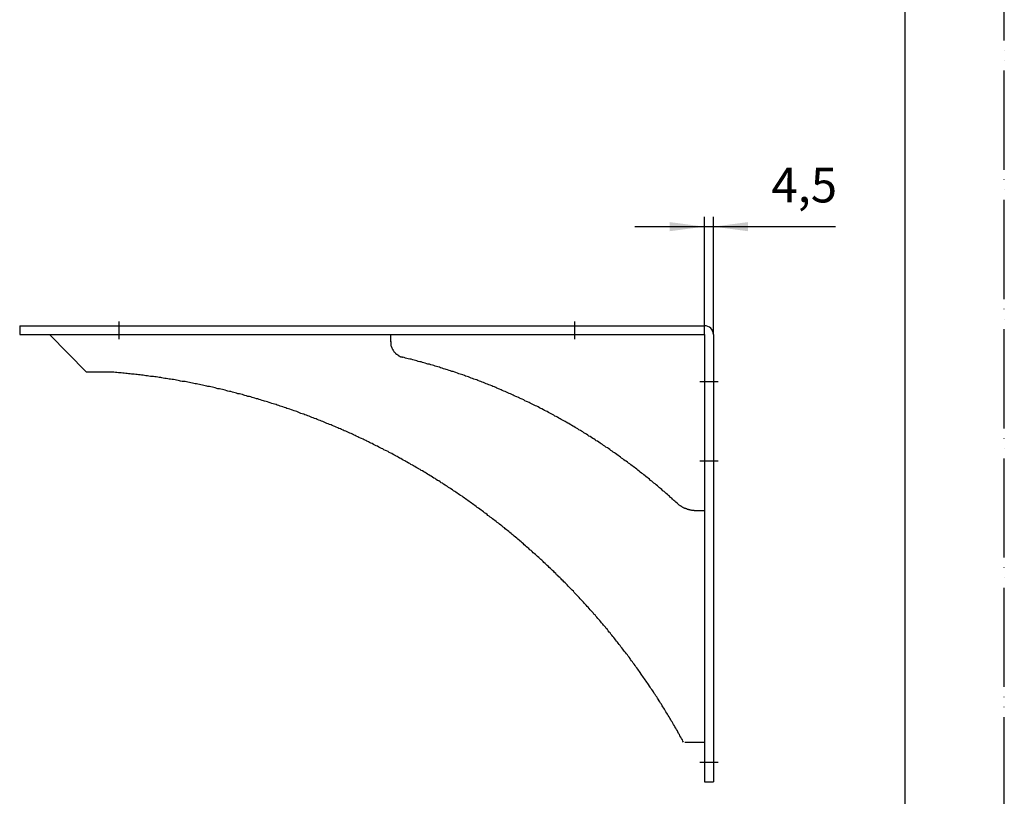
# Model space of a CAD drawing. Units: millimetres. Extents: x 0 to 1050, y 0 to 1485.
# Drawn here: x 553 to 1050, y 336 to 728 of the extents above; entities that cross this region are included whole.
import ezdxf

# ---------------------------------------------------------------- set-up
doc = ezdxf.new("R2010")
doc.units = ezdxf.units.MM
doc.linetypes.add('DASH_CENTER', pattern=[14, 11, -1, 1, -1])
doc.linetypes.add('PHANTOM', pattern=[13, 10, -1, 0, -1, 0, -1])
doc.layers.add('1', color=7, linetype='Continuous')
doc.layers.add('レイヤー_1', color=7, linetype='Continuous')
doc.styles.add('CONVERTER_12', font='txt.shx', dxfattribs={"width": 0.9})
doc.dimstyles.new('ME10_DIM_10', dxfattribs={"dimtxt": 17.5, "dimasz": 17.5, "dimexe": 5, "dimexo": 0, "dimgap": 5, "dimtad": 1, "dimdsep": 46, "dimtxsty": 'CONVERTER_12', "dimsah": 1, "dimcen": 0.09, "dimclrd": 2, "dimclre": 2, "dimclrt": 7, "dimadec": 0, "dimazin": 0, "dimtfac": 1, "dimtdec": 4, "dimtix": 1, "dimtmove": 0, "dimatfit": 3, "dimfxl": 1, "dimtolj": 1, "dimtzin": 0, "dimarcsym": 0})

# ---------------------------------------------------------------- blocks, each defined once
blk = doc.blocks.new('開示A4')
at = {"layer": '1', "color": 4, "linetype": 'PHANTOM'}
blk.add_line((210, 0), (210, 297), dxfattribs=at)
at = {"layer": '1', "color": 7, "linetype": 'Continuous'}
blk.add_line((200, 10), (200, 148.5), dxfattribs=at)
blk = doc.blocks.new('*D2')
at = {"layer": '1', "color": 2, "linetype": 'Continuous'}
for p, q in [((898.7, 568.85), (898.7, 628.3)), ((903.29, 568.85), (903.29, 628.3)), ((863.7, 623.3), (898.7, 623.3)), ((898.7, 623.3), (903.29, 623.3)), ((903.29, 623.3), (964.88, 623.3))]:
    blk.add_line(p, q, dxfattribs=at)
at = {"layer": '1', "color": 2}
for points in [[(881.2, 620.99), (881.2, 625.6), (898.7, 623.3)], [(920.79, 625.6), (920.79, 620.99), (903.29, 623.3)]]:
    blk.add_solid(points, dxfattribs=at)
at = {"layer": '1', "color": 7, "insert": (932.51, 630.05), "char_height": 17.5, "attachment_point": 7, "rotation": 0.0001, "line_spacing_factor": 0.60024, "style": 'CONVERTER_12'}
blk.add_mtext('4,5', dxfattribs=at)

msp = doc.modelspace()

# ---------------------------------------------------------------- linework, layer by layer
at = {"layer": '1', "color": 2, "linetype": 'DASH_CENTER'}
for p, q in [((603.251, 575.518), (603.251, 566.629)), ((833.206, 575.518), (833.206, 566.629)), ((896.401, 545.293), (905.584, 545.293)), ((896.401, 505.287), (905.584, 505.287)), ((896.401, 353.269), (905.584, 353.269))]:
    msp.add_line(p, q, dxfattribs=at)
at = {"layer": '1', "color": 7, "linetype": 'Continuous'}
msp.add_arc((898.842, 568.851), 4.447, 360, 91.86535, dxfattribs=at)
at = {"layer": 'レイヤー_1', "color": 7, "linetype": 'Continuous'}
for points in [[(553.32, 573.296), (898.697, 573.296)], [(553.32, 573.296), (553.32, 568.851), (898.697, 568.851), (898.697, 343.341), (903.289, 343.341)], [(600.14, 549.885), (587.101, 549.885), (568.286, 568.851)], [(740.455, 565.294), (740.455, 568.851)], [(903.289, 568.851), (903.289, 343.341)], [(740.455, 565.444), (740.455, 565.294), (740.455, 565)], [(740.455, 565), (740.455, 564.851), (740.455, 564.554), (740.455, 564.407), (740.455, 564.257), (740.602, 563.961), (740.602, 563.814), (740.602, 563.517), (740.602, 563.37), (740.751, 563.073), (740.751, 562.924), (740.898, 562.777), (740.898, 562.48), (741.048, 562.333), (741.048, 562.184), (741.195, 561.887), (741.195, 561.74), (741.345, 561.59), (741.492, 561.443), (741.492, 561.147), (741.639, 560.999), (741.788, 560.85), (741.935, 560.703), (742.085, 560.406), (742.085, 560.257), (742.232, 560.11), (742.382, 559.962), (742.529, 559.813), (742.678, 559.666), (742.825, 559.516), (742.972, 559.369), (743.122, 559.22), (743.269, 559.073), (743.566, 558.923), (743.715, 558.776), (743.862, 558.629), (744.009, 558.629), (744.159, 558.479), (744.306, 558.332), (744.603, 558.183), (744.752, 558.183), (744.899, 558.036), (745.049, 557.886), (745.343, 557.886), (745.492, 557.739), (745.64, 557.739), (745.936, 557.592), (746.086, 557.592), (746.382, 557.442), (746.529, 557.442)], [(844.171, 515.363), (843.578, 515.807), (842.985, 516.253), (842.394, 516.549), (841.801, 516.993), (841.06, 517.437), (840.467, 517.734), (839.874, 518.177), (839.281, 518.623), (838.54, 518.92), (837.947, 519.364), (837.356, 519.807), (836.763, 520.104), (836.17, 520.55), (835.429, 520.844), (834.836, 521.291), (834.243, 521.734), (833.503, 522.031), (832.909, 522.475), (832.319, 522.771), (831.725, 523.215), (830.985, 523.512), (830.392, 523.958), (829.798, 524.254), (829.058, 524.698), (828.465, 524.995), (827.874, 525.438), (827.131, 525.735), (826.54, 526.032), (825.947, 526.475), (825.207, 526.772), (824.614, 527.216), (824.02, 527.512), (823.28, 527.809), (822.687, 528.253), (822.093, 528.549), (821.353, 528.996), (820.76, 529.29), (820.02, 529.586), (819.426, 530.032), (818.835, 530.329), (818.093, 530.623), (817.502, 530.92), (816.761, 531.366), (816.168, 531.663), (815.575, 531.957), (814.835, 532.403), (814.241, 532.7), (813.501, 532.994), (812.908, 533.291), (812.167, 533.587), (811.574, 534.033), (810.834, 534.327), (810.241, 534.624), (809.5, 534.921), (808.907, 535.217), (808.167, 535.514), (807.573, 535.958), (806.833, 536.254), (806.24, 536.551), (805.499, 536.848), (804.906, 537.144), (804.166, 537.441), (803.573, 537.737), (802.832, 538.032), (802.239, 538.328), (801.499, 538.625), (800.905, 538.922), (800.165, 539.218), (799.572, 539.515), (798.831, 539.811), (798.241, 540.108), (797.498, 540.402), (796.758, 540.699), (796.164, 540.995), (795.424, 541.292), (794.831, 541.589), (794.09, 541.885), (793.497, 542.182), (792.757, 542.479), (792.016, 542.775), (791.423, 543.069), (790.683, 543.366), (789.942, 543.516), (789.349, 543.812), (788.609, 544.106), (788.016, 544.403), (787.275, 544.7), (786.535, 544.849), (785.942, 545.146), (785.201, 545.44), (784.461, 545.737), (783.868, 546.033), (783.127, 546.183), (782.385, 546.479), (781.794, 546.774), (781.051, 546.923), (780.311, 547.22), (779.72, 547.516), (778.977, 547.811), (778.237, 547.96), (777.643, 548.257), (776.903, 548.553), (776.163, 548.7), (775.57, 548.997), (774.829, 549.144), (774.089, 549.441), (773.348, 549.737), (772.755, 549.887), (772.015, 550.184), (771.272, 550.331), (770.681, 550.627), (769.939, 550.774), (769.198, 551.071), (768.458, 551.221), (767.865, 551.515), (767.124, 551.664), (766.384, 551.961), (765.644, 552.108), (765.05, 552.405), (764.31, 552.554), (763.57, 552.848), (762.827, 552.998), (762.236, 553.294), (761.493, 553.442), (760.753, 553.591), (760.012, 553.888), (759.272, 554.035), (758.679, 554.182), (757.939, 554.479), (757.198, 554.628), (756.455, 554.775), (755.865, 555.072), (755.122, 555.219), (754.381, 555.368), (753.641, 555.665), (752.901, 555.812), (752.308, 555.962), (751.567, 556.109), (750.827, 556.405), (750.086, 556.552), (749.344, 556.702), (748.603, 556.849), (748.01, 556.999), (747.27, 557.295), (746.529, 557.442)], [(692.448, 530.18), (691.707, 530.476), (690.967, 530.773), (690.374, 530.92), (689.633, 531.217), (688.893, 531.366), (688.153, 531.663), (687.559, 531.957), (686.819, 532.106), (686.076, 532.403), (685.336, 532.55), (684.743, 532.847), (684.002, 533.143), (683.262, 533.291), (682.669, 533.587), (681.928, 533.737), (681.188, 534.033), (680.448, 534.18), (679.707, 534.477), (679.114, 534.624), (678.374, 534.921), (677.631, 535.07), (676.891, 535.367), (676.297, 535.514), (675.557, 535.661), (674.817, 535.958), (674.076, 536.107), (673.483, 536.404), (672.743, 536.551), (672.002, 536.848), (671.26, 536.995), (670.519, 537.144), (669.926, 537.441), (669.186, 537.588), (668.445, 537.737), (667.705, 538.032), (666.965, 538.181), (666.371, 538.328), (665.631, 538.625), (664.891, 538.774), (664.148, 538.922), (663.408, 539.071), (662.667, 539.365), (662.074, 539.515), (661.334, 539.662), (660.593, 539.811), (659.853, 540.108), (659.11, 540.255), (658.37, 540.402), (657.777, 540.552), (657.036, 540.848), (656.296, 540.995), (655.555, 541.145), (654.815, 541.292), (654.072, 541.442), (653.332, 541.589), (652.739, 541.736), (651.998, 542.032), (651.258, 542.182), (650.518, 542.329), (649.777, 542.479), (649.035, 542.626), (648.294, 542.775), (647.701, 542.922), (646.961, 543.069), (646.22, 543.219), (645.48, 543.366), (644.74, 543.516), (643.997, 543.663), (643.256, 543.812), (642.516, 543.959), (641.776, 544.106), (641.183, 544.256), (640.442, 544.403), (639.702, 544.553), (638.961, 544.7), (638.219, 544.849), (637.478, 544.996), (636.738, 545.146), (635.998, 545.293), (635.257, 545.293), (634.515, 545.44), (633.924, 545.59), (633.181, 545.737), (632.441, 545.886), (631.7, 546.033), (630.96, 546.183), (630.22, 546.183), (629.477, 546.33), (628.736, 546.479), (627.996, 546.626), (627.256, 546.774), (626.515, 546.774), (625.773, 546.923), (625.032, 547.07), (624.439, 547.22), (623.699, 547.22), (622.958, 547.367), (622.218, 547.516), (621.478, 547.516), (620.735, 547.663), (619.995, 547.811), (619.254, 547.811), (618.514, 547.96), (617.773, 548.107), (617.031, 548.107), (616.29, 548.257), (615.55, 548.404), (614.81, 548.404), (614.069, 548.553), (613.327, 548.553), (612.586, 548.7), (611.846, 548.7), (611.105, 548.85), (610.512, 548.997), (609.772, 548.997), (609.032, 549.144), (608.289, 549.144), (607.548, 549.294), (606.808, 549.294), (606.068, 549.441), (605.327, 549.441), (604.585, 549.59), (603.844, 549.59), (603.104, 549.59), (602.364, 549.737), (601.623, 549.737), (600.88, 549.887), (600.14, 549.887)], [(817.798, 454.022), (817.352, 454.466), (816.761, 455.059), (816.168, 455.503), (815.722, 455.949), (815.131, 456.54), (814.538, 456.986), (814.094, 457.43), (813.501, 458.023), (812.908, 458.467), (812.315, 458.911), (811.871, 459.504), (811.278, 459.95), (810.684, 460.394), (810.094, 460.987), (809.647, 461.431), (809.057, 461.874), (808.463, 462.321), (807.87, 462.911), (807.426, 463.357), (806.833, 463.801), (806.24, 464.394), (805.649, 464.838), (805.203, 465.282), (804.61, 465.728), (804.019, 466.172), (803.426, 466.765), (802.832, 467.209), (802.239, 467.652), (801.795, 468.099), (801.202, 468.542), (800.611, 469.136), (800.018, 469.579), (799.425, 470.023), (798.831, 470.469), (798.241, 470.913), (797.795, 471.357), (797.201, 471.803), (796.61, 472.396), (796.017, 472.84), (795.424, 473.284), (794.831, 473.727), (794.24, 474.173), (793.647, 474.617), (793.053, 475.061), (792.46, 475.507), (791.869, 475.951), (791.276, 476.394), (790.683, 476.841), (790.09, 477.284), (789.499, 477.728), (789.053, 478.174), (788.459, 478.618), (787.869, 479.062), (787.275, 479.508), (786.682, 479.951), (786.089, 480.395), (785.498, 480.841), (784.755, 481.285), (784.164, 481.729), (783.571, 482.175), (782.978, 482.619), (782.385, 483.062), (781.794, 483.509), (781.201, 483.952), (780.607, 484.396), (780.014, 484.693), (779.423, 485.136), (778.83, 485.582), (778.237, 486.026), (777.643, 486.47), (777.053, 486.916), (776.459, 487.36), (775.719, 487.656), (775.126, 488.1), (774.533, 488.544), (773.939, 488.99), (773.348, 489.434), (772.755, 489.73), (772.162, 490.174), (771.569, 490.62), (770.828, 491.064), (770.235, 491.361), (769.644, 491.804), (769.051, 492.248), (768.458, 492.694), (767.865, 492.991), (767.124, 493.435), (766.531, 493.878), (765.94, 494.175), (765.347, 494.621), (764.754, 495.065), (764.013, 495.361), (763.42, 495.805), (762.827, 496.249), (762.236, 496.545), (761.493, 496.992), (760.902, 497.435), (760.309, 497.732), (759.716, 498.176), (758.976, 498.472), (758.382, 498.916), (757.789, 499.362), (757.198, 499.656), (756.455, 500.103), (755.865, 500.399), (755.271, 500.843), (754.531, 501.14), (753.938, 501.583), (753.345, 501.88), (752.604, 502.324), (752.011, 502.62), (751.418, 503.066), (750.677, 503.361), (750.086, 503.807), (749.493, 504.103), (748.753, 504.547), (748.16, 504.844), (747.566, 505.287), (746.826, 505.584), (746.233, 505.881), (745.64, 506.324), (744.899, 506.621), (744.306, 507.065), (743.715, 507.361), (742.972, 507.658), (742.382, 508.104), (741.639, 508.398), (741.048, 508.844), (740.455, 509.141), (739.714, 509.438), (739.121, 509.881), (738.381, 510.178), (737.787, 510.475), (737.047, 510.769), (736.454, 511.215), (735.861, 511.512), (735.12, 511.808), (734.527, 512.102), (733.787, 512.549), (733.193, 512.845), (732.453, 513.142), (731.86, 513.436), (731.12, 513.882), (730.526, 514.179), (729.786, 514.473), (729.193, 514.77), (728.452, 515.066), (727.861, 515.512), (727.119, 515.807), (726.528, 516.103), (725.785, 516.4), (725.194, 516.697), (724.452, 516.993), (723.861, 517.29), (723.118, 517.586), (722.527, 518.03), (721.784, 518.327), (721.194, 518.623), (720.453, 518.92), (719.86, 519.217), (719.12, 519.511), (718.526, 519.807), (717.786, 520.104), (717.043, 520.401), (716.452, 520.697), (715.71, 520.994), (715.119, 521.291), (714.376, 521.587), (713.785, 521.881), (713.045, 522.178), (712.302, 522.475), (711.711, 522.771), (710.968, 523.068), (710.378, 523.365), (709.635, 523.512), (708.895, 523.808), (708.301, 524.105), (707.561, 524.401), (706.968, 524.698), (706.227, 524.995), (705.487, 525.291), (704.894, 525.586), (704.153, 525.735), (703.413, 526.032), (702.82, 526.328), (702.079, 526.625), (701.339, 526.919), (700.746, 527.069), (700.005, 527.365), (699.265, 527.662), (698.672, 527.959), (697.932, 528.253), (697.189, 528.402), (696.598, 528.699), (695.855, 528.996), (695.115, 529.143), (694.524, 529.439), (693.781, 529.736), (693.041, 530.032), (692.448, 530.18)], [(884.917, 483.803), (884.324, 484.396), (883.88, 484.84), (883.287, 485.286), (882.694, 485.879), (882.25, 486.323), (881.657, 486.767), (881.064, 487.36), (880.62, 487.804), (880.027, 488.25), (879.436, 488.693), (878.842, 489.287), (878.399, 489.73), (877.805, 490.174), (877.212, 490.767), (876.619, 491.211), (876.028, 491.657), (875.582, 492.101), (874.989, 492.545), (874.398, 493.138), (873.805, 493.582), (873.211, 494.028), (872.768, 494.472), (872.174, 494.915), (871.581, 495.361), (870.99, 495.952), (870.397, 496.398), (869.804, 496.842), (869.211, 497.286), (868.767, 497.732), (868.174, 498.176), (867.58, 498.619), (866.99, 499.066), (866.396, 499.509), (865.803, 499.953), (865.21, 500.546), (864.619, 500.99), (864.026, 501.436), (863.433, 501.88), (862.839, 502.324), (862.248, 502.77), (861.655, 503.213), (861.062, 503.657), (860.469, 504.103), (859.878, 504.547), (859.285, 504.991), (858.691, 505.287), (858.098, 505.734), (857.507, 506.177), (856.914, 506.621), (856.321, 507.065), (855.728, 507.511), (855.134, 507.955), (854.544, 508.398), (853.95, 508.844), (853.357, 509.288), (852.764, 509.585), (852.173, 510.029), (851.58, 510.475), (850.986, 510.918), (850.393, 511.362), (849.802, 511.808), (849.06, 512.102), (848.469, 512.549), (847.876, 512.992), (847.282, 513.436), (846.689, 513.733), (846.098, 514.179), (845.505, 514.623), (844.765, 515.066), (844.171, 515.363)], [(884.917, 483.803), (885.064, 483.656), (885.214, 483.656), (885.361, 483.509), (885.51, 483.359), (885.658, 483.212), (885.807, 483.062), (886.101, 482.915), (886.251, 482.915), (886.398, 482.766), (886.547, 482.619), (886.695, 482.469), (886.844, 482.469), (886.991, 482.322), (887.141, 482.175), (887.435, 482.025), (887.584, 482.025), (887.731, 481.878), (887.881, 481.878), (888.028, 481.729), (888.325, 481.582), (888.472, 481.582), (888.621, 481.432), (888.768, 481.432), (889.065, 481.285), (889.215, 481.285), (889.362, 481.136), (889.658, 481.136), (889.805, 480.988), (889.955, 480.988), (890.102, 480.841), (890.399, 480.841), (890.548, 480.841), (890.695, 480.692), (890.992, 480.692), (891.139, 480.692), (891.289, 480.545), (891.585, 480.545), (891.732, 480.545), (891.882, 480.545), (892.176, 480.395), (892.326, 480.395), (892.473, 480.395), (892.769, 480.395), (892.919, 480.395), (893.066, 480.395), (893.362, 480.395), (893.51, 480.248), (893.659, 480.248), (893.956, 480.248), (894.103, 480.248), (894.399, 480.248)], [(893.806, 480.248), (898.697, 480.248)], [(888.178, 363.343), (887.881, 363.936), (887.584, 364.529), (887.138, 365.269), (886.844, 365.863), (886.398, 366.603), (886.101, 367.196), (885.658, 367.79), (885.361, 368.53), (885.064, 369.123), (884.621, 369.714), (884.324, 370.454), (883.88, 371.048), (883.584, 371.641), (883.14, 372.234), (882.843, 372.974), (882.397, 373.568), (881.953, 374.158), (881.657, 374.901), (881.213, 375.492), (880.916, 376.085), (880.473, 376.826), (880.176, 377.419), (879.73, 378.012), (879.286, 378.605), (878.99, 379.346), (878.546, 379.939), (878.249, 380.53), (877.805, 381.123), (877.359, 381.716), (877.065, 382.457), (876.619, 383.05), (876.175, 383.643), (875.879, 384.234), (875.435, 384.977), (874.989, 385.568), (874.692, 386.161), (874.248, 386.754), (873.805, 387.347), (873.361, 387.938), (873.064, 388.681), (872.618, 389.272), (872.174, 389.865), (871.731, 390.458), (871.434, 391.051), (870.988, 391.642), (870.544, 392.385), (870.101, 392.976), (869.657, 393.569), (869.36, 394.162), (868.914, 394.756), (868.47, 395.346), (868.027, 395.94), (867.58, 396.533), (867.137, 397.126), (866.84, 397.717), (866.396, 398.46), (865.953, 399.051), (865.506, 399.644), (865.063, 400.237), (864.619, 400.83), (864.173, 401.421), (863.729, 402.014), (863.285, 402.608), (862.839, 403.201), (862.396, 403.792), (861.952, 404.385), (861.506, 404.978), (861.209, 405.572), (860.765, 406.165), (860.322, 406.756), (859.875, 407.349), (859.432, 407.942), (858.988, 408.535), (858.395, 409.126), (857.951, 409.719), (857.505, 410.313), (857.061, 410.906), (856.617, 411.497), (856.171, 412.09), (855.728, 412.683), (855.284, 413.276), (854.84, 413.72), (854.394, 414.313), (853.95, 414.904), (853.507, 415.498), (853.06, 416.091), (852.467, 416.684), (852.023, 417.277), (851.58, 417.868), (851.136, 418.461), (850.69, 418.905), (850.246, 419.498), (849.802, 420.092), (849.209, 420.685), (848.763, 421.276), (848.319, 421.869), (847.876, 422.313), (847.432, 422.906), (846.839, 423.499), (846.392, 424.092), (845.949, 424.686), (845.505, 425.129), (844.912, 425.723), (844.468, 426.313), (844.022, 426.907), (843.578, 427.5), (842.985, 427.944), (842.541, 428.537), (842.097, 429.13), (841.504, 429.721), (841.06, 430.167), (840.614, 430.76), (840.023, 431.351), (839.577, 431.797), (839.134, 432.388), (838.54, 432.981), (838.097, 433.425), (837.65, 434.018), (837.06, 434.612), (836.614, 435.055), (836.023, 435.649), (835.577, 436.242), (835.133, 436.686), (834.54, 437.279), (834.096, 437.872), (833.503, 438.316), (833.059, 438.909), (832.615, 439.502), (832.022, 439.946), (831.576, 440.539), (830.985, 440.983), (830.539, 441.576), (829.948, 442.02), (829.502, 442.613), (828.911, 443.206), (828.465, 443.65), (827.872, 444.243), (827.428, 444.687), (826.835, 445.28), (826.391, 445.724), (825.798, 446.317), (825.354, 446.761), (824.761, 447.354), (824.167, 447.798), (823.724, 448.391), (823.13, 448.835), (822.687, 449.428), (822.093, 449.872), (821.65, 450.465), (821.056, 450.909), (820.463, 451.502), (820.02, 451.946), (819.426, 452.392), (818.835, 452.985), (818.389, 453.429), (817.798, 454.022)], [(888.768, 363.343), (898.697, 363.343)]]:
    msp.add_lwpolyline(points, dxfattribs=at)

# ---------------------------------------------------------------- block references
at = {"layer": '1', "xscale": 5, "yscale": 5, "zscale": 5}
msp.add_blockref('開示A4', (0, 0), dxfattribs=at)

# ---------------------------------------------------------------- dimensions: what is measured, and where the dimension line sits
at = {"layer": '1'}
dim = msp.add_linear_dim(base=(898.697, 623.296), p1=(903.289, 568.851), p2=(898.697, 568.851), text='4,5', dimstyle='ME10_DIM_10', dxfattribs=at)
dim.commit()
dim.dimension.update_dxf_attribs({"geometry": '*D2', "text_midpoint": (948.697, 637.921), "text_rotation": 0.00014})

doc.saveas('drawing.dxf')
